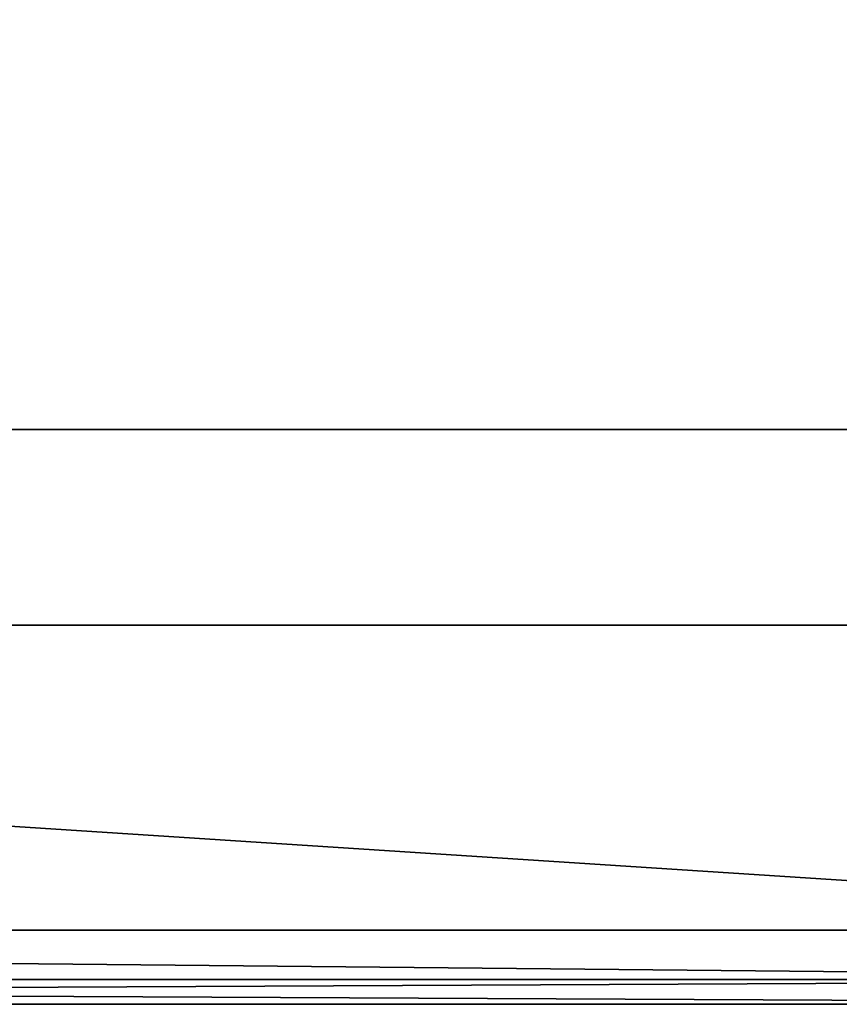
# Model space of a CAD drawing. Units: metres. Extents: x -0.43 to 0.73, y -0.9 to 0.9.
# Drawn here: x 0.36 to 0.54, y -0.9 to -0.68 of the extents above; entities that cross this region are included whole.
import ezdxf

# ---------------------------------------------------------------- set-up
doc = ezdxf.new("R2010")
doc.units = ezdxf.units.M

msp = doc.modelspace()

# ---------------------------------------------------------------- linework, layer by layer
for points in [[(0.724812, -0.894136, 0.638074), (0.724812, 0.894136, 0.638074), (-0.42259, -0.894136, 0.638074)], [(-0.42259, -0.894136, 0.638074), (0.724812, 0.894136, 0.638074), (-0.42259, 0.894136, 0.638074)], [(0.724812, -0.894136, -1.592556), (0.724812, 0.894136, -1.592556), (-0.42259, -0.894136, -1.592556)], [(-0.42259, -0.894136, -1.592556), (0.724812, 0.894136, -1.592556), (-0.42259, 0.894136, -1.592556)], [(0.6449, -0.81412, 0.715744), (0.6449, 0.81412, 0.715744), (-0.342678, -0.81412, 0.715744)], [(-0.342678, -0.81412, 0.715744), (0.6449, 0.81412, 0.715744), (-0.342678, 0.81412, 0.715744)], [(0.6449, -0.81412, -1.441903), (0.6449, 0.81412, -1.441903), (-0.342678, -0.81412, -1.441903)], [(-0.342678, -0.81412, -1.441903), (0.6449, 0.81412, -1.441903), (-0.342678, 0.81412, -1.441903)], [(-0.306646, -0.77, -1.454424), (0.596646, -0.77, -1.454424), (-0.306646, -0.77, 0.642202)], [(-0.306646, -0.77, 0.642202), (0.596646, -0.77, -1.454424), (0.596646, -0.77, 0.642202)], [(0.717685, -0.883029, 0.690714), (-0.342678, -0.81412, 0.715744), (-0.415463, -0.883029, 0.690714)], [(0.717685, -0.883029, -1.490454), (-0.342678, -0.81412, -1.441903), (-0.415463, -0.883029, -1.490454)], [(0.717685, -0.883029, 0.690714), (0.6449, -0.81412, 0.715744), (-0.342678, -0.81412, 0.715744)], [(0.717685, -0.883029, -1.490454), (0.6449, -0.81412, -1.441903), (-0.342678, -0.81412, -1.441903)], [(0.724812, -0.894136, 0.683946), (-0.415463, -0.883029, 0.690714), (-0.42259, -0.894136, 0.683946)], [(0.724812, -0.894136, -1.503581), (-0.415463, -0.883029, -1.490454), (-0.42259, -0.894136, -1.503581)], [(0.724812, -0.894136, 0.683946), (0.717685, -0.883029, 0.690714), (-0.415463, -0.883029, 0.690714)], [(0.724812, -0.894136, -1.503581), (0.717685, -0.883029, -1.490454), (-0.415463, -0.883029, -1.490454)], [(0.724812, -0.894136, 0.638074), (0.728409, -0.899742, 0.646668), (-0.426187, -0.899742, 0.646668)], [(0.724812, -0.894136, 0.638074), (-0.426187, -0.899742, 0.646668), (-0.42259, -0.894136, 0.638074)], [(0.728409, -0.899742, 0.677178), (-0.42259, -0.894136, 0.683946), (-0.426187, -0.899742, 0.677178)], [(0.724812, -0.894136, -1.592556), (0.728409, -0.899742, -1.575886), (-0.426187, -0.899742, -1.575886)], [(0.724812, -0.894136, -1.592556), (-0.426187, -0.899742, -1.575886), (-0.42259, -0.894136, -1.592556)], [(0.728409, -0.899742, -1.516709), (-0.42259, -0.894136, -1.503581), (-0.426187, -0.899742, -1.516708)], [(0.728409, -0.899742, 0.677178), (0.724812, -0.894136, 0.683946), (-0.42259, -0.894136, 0.683946)], [(0.728409, -0.899742, -1.516709), (0.724812, -0.894136, -1.503581), (-0.42259, -0.894136, -1.503581)], [(0.728409, -0.899742, 0.646668), (0.728409, -0.899742, 0.677178), (-0.426187, -0.899742, 0.677178)], [(0.728409, -0.899742, 0.646668), (-0.426187, -0.899742, 0.677178), (-0.426187, -0.899742, 0.646668)], [(0.728409, -0.899742, -1.575886), (0.728409, -0.899742, -1.516709), (-0.426187, -0.899742, -1.516708)], [(0.728409, -0.899742, -1.575886), (-0.426187, -0.899742, -1.516708), (-0.426187, -0.899742, -1.575886)]]:
    msp.add_3dface(points)

doc.saveas('drawing.dxf')
